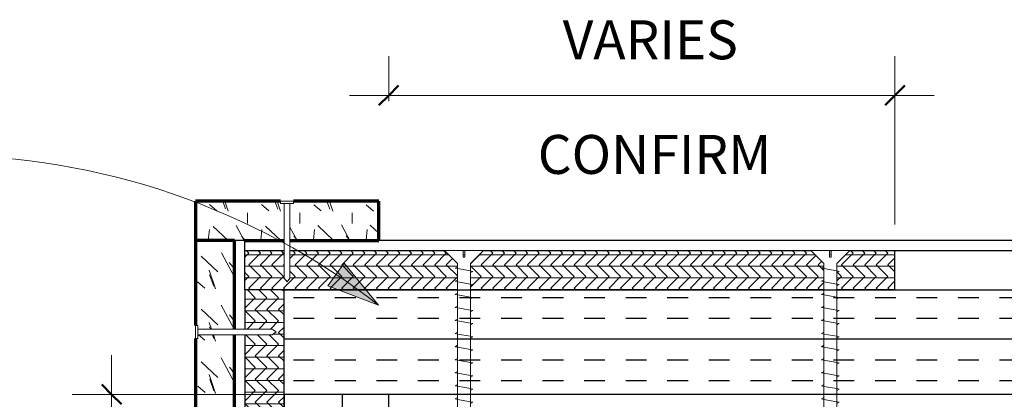
# Model space of a CAD drawing. Units: inches. Extents: x 139.8 to 205.2, y 67 to 136.1.
# Drawn here: x 157.2 to 176, y 99.8 to 107.1 of the extents above; entities that cross this region are included whole.
import ezdxf

# ---------------------------------------------------------------- set-up
doc = ezdxf.new("R2010")
doc.units = ezdxf.units.IN
doc.header["$MEASUREMENT"] = 0
for name, color, linetype, lineweight in [('A-ANNO-DIMS', 211, 'Continuous', 9), ('A-ANNO-DIMS-8', 211, 'Continuous', 9), ('A-DETL-GENF', 92, 'Continuous', 9), ('A-DETL-MEDM', 33, 'Continuous', 30), ('G-ANNO-TEXT', 231, 'Continuous', 9)]:
    doc.layers.add(name, color=color, linetype=linetype, lineweight=lineweight)
doc.layers.add('A-DT-EXT-IDN', color=3, linetype='Continuous')
doc.layers.add('A-DT-HAT', color=2, linetype='Continuous')
doc.styles.add('Milford Black', font='txt', dxfattribs={"height": 0.744231})
doc.dimstyles.new('Linear_-_3_32__Milford_Black_2', dxfattribs={"dimscale": 12, "dimtxt": 0.75, "dimasz": 0.03125, "dimexe": 0.0625, "dimexo": 0.041667, "dimgap": 0.041667, "dimtad": 1, "dimdec": 4, "dimrnd": 0.0625, "dimzin": 3, "dimdsep": 46, "dimlunit": 4, "dimtxsty": 'Milford Black', "dimblk1": 'OBLIQUE', "dimblk2": 'OBLIQUE', "dimsah": 1, "dimcen": 0.09, "dimdle": 0.0625, "dimazin": 0, "dimtfac": 1, "dimtdec": 4, "dimtix": 1, "dimtmove": 0, "dimatfit": 3, "dimfxl": 1, "dimtvp": 1, "dimtfill": 1, "dimfrac": 2, "dimtolj": 1, "dimtzin": 0, "dimarcsym": 2})
pattern_1 = [(180, (-0.5, 0.9411), (-1e-15, -1.190625), []), (180, (-0.5, 0.5443), (-1e-15, -1.190625), [0.396875, -0.396875]), (180, (-0.5, 0.1474), (-1e-15, -1.190625), [0.396875, -0.396875])]

# ---------------------------------------------------------------- blocks, each defined once
blk = doc.blocks.new('Plywood-Section - 3_4_-1378764-QT-MPI OUTSIDE CORNER DETAIL')
at = {"layer": 'A-DETL-GENF'}
h = blk.add_hatch(dxfattribs=at)
h.set_pattern_fill('FP_10', color=256, style=0, pattern_type=2)
h.set_pattern_definition([(180, (173.918, 101.896), (3e-17, -0.222), []), (135, (173.918, 101.896), (-0.22203153, 1e-17), [0.314, -0.314]), (225, (173.918, 101.896), (-0.22203153, -1e-17), [0.314, -0.314])])
h.paths.add_polyline_path([(12.422, 0), (8.359, 0), (8.359, -0.155), (8.404, -0.162), (8.359, -0.188), (8.359, -0.405), (8.404, -0.412), (8.359, -0.438), (8.359, -0.5), (8.609, -0.75), (11.559, -0.75), (11.559, -0.224), (11.613, -0.149), (11.668, -0.224), (11.668, -0.75), (12.422, -0.75)], flags=0)
h.paths.add_polyline_path([(1.359, 0), (1.359, -0.155), (1.404, -0.162), (1.359, -0.188), (1.359, -0.405), (1.404, -0.412), (1.359, -0.438), (1.359, -0.5), (1.609, -0.75), (7.859, -0.75), (8.109, -0.5), (8.109, -0.36), (8.065, -0.353), (8.109, -0.327), (8.109, -0.11), (8.065, -0.103), (8.109, -0.077), (8.109, 0), (1.404, 0)], flags=0)
h.paths.add_polyline_path([(0.859, 0), (0, 0), (0, -0.75), (1.25, -0.75), (1.25, -0.625), (1.219, -0.625), (1.219, -0.75), (0.859, -0.75), (1.109, -0.5), (1.109, -0.36), (1.065, -0.353), (1.109, -0.327), (1.109, -0.11), (1.065, -0.103), (1.109, -0.077), (1.109, 0), (1.065, 0)], flags=0)
h.paths.add_polyline_path([(8.25, -0.625), (8.219, -0.625), (8.219, -0.75), (8.25, -0.75)], flags=0)
at = {"layer": 'A-DETL-MEDM'}
for p, q in [((1.109, 0), (0, 0)), ((0, 0), (0, -0.75)), ((8.109, 0), (1.359, 0)), ((11.672, 0), (8.359, 0))]:
    blk.add_line(p, q, dxfattribs=at)
blk = doc.blocks.new('Fiber Cement Siding - 5mm panel-1361155-QT-MPI OUTSIDE CORNER DETAIL')
at = {"layer": 'A-DETL-MEDM'}
for p, q in [((24.313, 0), (12.797, 0)), ((24.703, 0), (24.672, 0)), ((31.313, 0), (25.063, 0)), ((31.703, 0), (31.672, 0)), ((35.012, 0), (32.063, 0)), ((35.875, 0), (35.121, 0)), ((12.349, -0.195), (33.314, -0.195))]:
    blk.add_line(p, q, dxfattribs=at)
blk = doc.blocks.new('Exterior-Section - 19 x 89mm-1149892-QT-MPI OUTSIDE CORNER DETAIL')
at = {"layer": 'A-DETL-GENF'}
h = blk.add_hatch(dxfattribs=at)
h.set_pattern_fill('FP_15', color=256, style=0, pattern_type=2)
h.set_pattern_definition([(18.435, (-102.841, 163.797), (2.00045595, 0.999914), [0.379, -2.783]), (49.399, (-102.481, 163.917), (4.99999927, 5.99934599), [0.184, -9.035]), (46.848, (-102.361, 163.057), (13.999443338, 15.000200873), [0.439, -21.493]), (19.983, (-102.061, 163.377), (8.000552427, 2.999720298), [0.234, -11.471]), (0, (-102.841, 163.457), (1, 1), [0.2, -0.8]), (28.443, (-102.641, 163.457), (-13.0003596425, -6.9998030805), [0.546, -26.749]), (354.289, (-102.161, 163.717), (-9.00010428, 1.000573805), [0.201, -9.849]), (39.806, (-101.961, 163.697), (-5.00006629, -4.00016563), [0.156, -7.654])])
h.paths.add_polyline_path([(0, 2.756), (0, 1.806), (0.704, 1.806), (0.704, 1.877), (0.748, 1.877), (0.748, 3.504), (0, 3.504)], flags=0)
h.paths.add_polyline_path([(0, 0.481), (0, 0), (0.748, 0), (0.748, 1.627), (0.704, 1.627), (0.704, 1.697), (0, 1.697), (0, 1.472)], flags=0)
at = {"layer": 'A-DETL-GENF', "lineweight": 70}
for p, q in [((0.748, 3.504), (0, 3.504)), ((0.748, 1.877), (0.748, 3.504)), ((0, 2.561), (0, 1.806)), ((0, 1.697), (0, 0)), ((0.748, 0), (0.748, 1.627)), ((0, 0), (0.748, 0))]:
    blk.add_line(p, q, dxfattribs=at)
blk = doc.blocks.new('Fiber Cement Siding - 5mm panel-1356078-QT-MPI OUTSIDE CORNER DETAIL')
at = {"layer": 'A-DETL-MEDM'}
for p, q in [((30, 0), (30, 0.195)), ((29.055, 0), (30, 0))]:
    blk.add_line(p, q, dxfattribs=at)
blk = doc.blocks.new('Exterior-Section - 19 x 89mm-1150395-QT-MPI OUTSIDE CORNER DETAIL')
at = {"layer": 'A-DETL-GENF'}
h = blk.add_hatch(dxfattribs=at)
h.set_pattern_fill('FP_16', color=256, style=0, pattern_type=2)
h.set_pattern_definition([(288.435, (161.041, 99.337), (0.999914, -2.00045595), [0.379, -2.783]), (319.399, (161.161, 98.977), (5.99934599, -4.99999927), [0.184, -9.035]), (316.848, (160.301, 98.857), (15.000200873, -13.999443338), [0.439, -21.493]), (289.983, (160.621, 98.557), (2.999720298, -8.000552427), [0.234, -11.471]), (270, (160.701, 99.337), (1, -1), [0.2, -0.8]), (298.443, (160.701, 99.137), (-6.9998030805, 13.0003596425), [0.546, -26.749]), (264.289, (160.961, 98.657), (1.000573805, 9.00010428), [0.201, -9.849]), (309.806, (160.941, 98.457), (-4.00016563, 5.00006629), [0.156, -7.654])])
h.paths.add_polyline_path([(0, 0), (0, -1.697), (0.704, -1.697), (0.704, -1.627), (0.748, -1.627), (0.748, 0)], flags=0)
h.paths.add_polyline_path([(0, -1.806), (0, -3.504), (0.748, -3.504), (0.748, -1.877), (0.704, -1.877), (0.704, -1.806)], flags=0)
at = {"layer": 'A-DETL-GENF', "lineweight": 70}
for p, q in [((0.748, 0), (0, 0)), ((0, 0), (0, -1.697)), ((0.748, -1.627), (0.748, 0)), ((0, -1.806), (0, -3.504)), ((0.748, -3.504), (0.748, -1.877)), ((0, -3.504), (0.748, -3.504))]:
    blk.add_line(p, q, dxfattribs=at)
blk = doc.blocks.new('M_Common Wood Nails-Side - 04 Penny-1153083-QT-MPI OUTSIDE CORNER DETAIL')
at = {"layer": 'A-DETL-GENF'}
for p, q in [((0, 0.125), (-0.044, 0.125)), ((-0.044, 0.125), (-0.044, -0.125)), ((0, 0.0545), (0, 0.125)), ((1.425, 0.0545), (0, 0.0545)), ((0, -0.0545), (0, 0.0545)), ((1.5, 0), (1.425, 0.0545)), ((1.425, -0.0545), (1.5, 0)), ((-0.044, -0.125), (0, -0.125)), ((0, -0.125), (0, -0.0545)), ((0, -0.0545), (1.425, -0.0545))]:
    blk.add_line(p, q, dxfattribs=at)
blk = doc.blocks.new('Parametric_Screw_14870 - Flat Head-1244387-QT-MPI OUTSIDE CORNER DETAIL')
at = {"layer": 'A-DETL-GENF'}
h = blk.add_hatch(color=256, dxfattribs=at)
h.paths.add_polyline_path([(-0.125, 3.673), (-0.17, 3.648), (-0.125, 3.64)], flags=0)
h.paths.add_polyline_path([(0.125, 3.596), (0.125, 3.562), (0.17, 3.588)], flags=0)
h = blk.add_hatch(color=256, dxfattribs=at)
h.paths.add_polyline_path([(-0.125, 3.423), (-0.17, 3.398), (-0.125, 3.39)], flags=0)
h.paths.add_polyline_path([(0.125, 3.346), (0.125, 3.312), (0.17, 3.338)], flags=0)
h = blk.add_hatch(color=256, dxfattribs=at)
h.paths.add_polyline_path([(-0.125, 3.173), (-0.17, 3.148), (-0.125, 3.14)], flags=0)
h.paths.add_polyline_path([(0.125, 3.096), (0.125, 3.062), (0.17, 3.088)], flags=0)
h = blk.add_hatch(color=256, dxfattribs=at)
h.paths.add_polyline_path([(-0.125, 2.923), (-0.17, 2.898), (-0.125, 2.89)], flags=0)
h.paths.add_polyline_path([(0.125, 2.846), (0.125, 2.812), (0.17, 2.838)], flags=0)
h = blk.add_hatch(color=256, dxfattribs=at)
h.paths.add_polyline_path([(-0.125, 2.673), (-0.17, 2.648), (-0.125, 2.64)], flags=0)
h.paths.add_polyline_path([(0.125, 2.596), (0.125, 2.562), (0.17, 2.588)], flags=0)
h = blk.add_hatch(color=256, dxfattribs=at)
h.paths.add_polyline_path([(-0.125, 2.423), (-0.17, 2.398), (-0.125, 2.39)], flags=0)
h.paths.add_polyline_path([(0.125, 2.346), (0.125, 2.312), (0.17, 2.338)], flags=0)
h = blk.add_hatch(color=256, dxfattribs=at)
h.paths.add_polyline_path([(-0.125, 2.173), (-0.17, 2.148), (-0.125, 2.14)], flags=0)
h.paths.add_polyline_path([(0.125, 2.096), (0.125, 2.062), (0.17, 2.088)], flags=0)
h = blk.add_hatch(color=256, dxfattribs=at)
h.paths.add_polyline_path([(-0.125, 1.923), (-0.17, 1.898), (-0.125, 1.89)], flags=0)
h.paths.add_polyline_path([(0.125, 1.846), (0.125, 1.812), (0.17, 1.838)], flags=0)
h = blk.add_hatch(color=256, dxfattribs=at)
h.paths.add_polyline_path([(-0.125, 1.673), (-0.17, 1.648), (-0.125, 1.64)], flags=0)
h.paths.add_polyline_path([(0.125, 1.596), (0.125, 1.562), (0.17, 1.588)], flags=0)
h = blk.add_hatch(color=256, dxfattribs=at)
h.paths.add_polyline_path([(-0.125, 1.423), (-0.17, 1.398), (-0.125, 1.39)], flags=0)
h.paths.add_polyline_path([(0.125, 1.346), (0.125, 1.312), (0.17, 1.338)], flags=0)
h = blk.add_hatch(color=256, dxfattribs=at)
h.paths.add_polyline_path([(-0.125, 1.173), (-0.17, 1.148), (-0.125, 1.14)], flags=0)
h.paths.add_polyline_path([(0.125, 1.096), (0.125, 1.062), (0.17, 1.088)], flags=0)
h = blk.add_hatch(color=256, dxfattribs=at)
h.paths.add_polyline_path([(-0.125, 0.923), (-0.17, 0.898), (-0.125, 0.89)], flags=0)
h.paths.add_polyline_path([(0.125, 0.846), (0.125, 0.812), (0.17, 0.838)], flags=0)
h = blk.add_hatch(color=256, dxfattribs=at)
h.paths.add_polyline_path([(-0.125, 0.673), (-0.17, 0.648), (-0.125, 0.64)], flags=0)
h.paths.add_polyline_path([(0.125, 0.596), (0.125, 0.562), (0.17, 0.588)], flags=0)
h = blk.add_hatch(color=256, dxfattribs=at)
h.paths.add_polyline_path([(-0.125, 0.423), (-0.17, 0.398), (-0.125, 0.39)], flags=0)
h.paths.add_polyline_path([(0.125, 0.346), (0.126, 0.313), (0.17, 0.338)], flags=0)
h = blk.add_hatch(color=256, dxfattribs=at)
h.paths.add_polyline_path([(-0.125, 0.173), (-0.17, 0.148), (-0.125, 0.14)], flags=0)
h.paths.add_polyline_path([(0.125, 0.096), (0.125, 0.062), (0.17, 0.088)], flags=0)
for p, q in [((0, 4), (-0.125, 3.765)), ((-0.125, 3.765), (0, 4)), ((0.125, 3.721), (0, 4)), ((0.125, 3.721), (0, 4)), ((-0.125, 3.765), (-0.125, 3.673)), ((-0.125, 3.765), (-0.125, 3.673)), ((-0.125, 3.673), (-0.17, 3.648)), ((-0.17, 3.648), (-0.125, 3.673)), ((-0.17, 3.648), (-0.125, 3.64)), ((-0.125, 3.64), (-0.125, 3.673)), ((-0.125, 3.64), (-0.125, 3.423)), ((-0.125, 3.64), (-0.125, 3.423)), ((-0.125, 3.64), (0.125, 3.596)), ((0.125, 3.596), (0.125, 3.721)), ((0.125, 3.721), (0.125, 3.596)), ((0.17, 3.588), (0.125, 3.596)), ((0.125, 3.596), (0.125, 3.562)), ((0.125, 3.562), (0.17, 3.588)), ((0.162, 3.584), (0.17, 3.588)), ((-0.125, 3.423), (-0.17, 3.398)), ((-0.17, 3.398), (-0.125, 3.423)), ((-0.17, 3.398), (-0.125, 3.39)), ((-0.125, 3.39), (-0.125, 3.423)), ((-0.125, 3.39), (-0.125, 3.173)), ((-0.125, 3.39), (-0.125, 3.173)), ((-0.125, 3.39), (0.125, 3.346)), ((0.125, 3.346), (0.125, 3.562)), ((0.125, 3.562), (0.125, 3.346)), ((0.17, 3.338), (0.125, 3.346)), ((0.125, 3.346), (0.125, 3.312)), ((0.125, 3.312), (0.17, 3.338)), ((0.125, 3.096), (0.125, 3.312)), ((0.125, 3.312), (0.125, 3.096)), ((0.162, 3.334), (0.17, 3.338)), ((-0.125, 3.173), (-0.17, 3.148)), ((-0.17, 3.148), (-0.125, 3.173)), ((-0.17, 3.148), (-0.125, 3.14)), ((-0.125, 3.14), (-0.125, 3.173)), ((-0.125, 3.14), (-0.125, 2.923)), ((-0.125, 3.14), (-0.125, 2.923)), ((-0.125, 3.14), (0.125, 3.096)), ((0.17, 3.088), (0.125, 3.096)), ((0.125, 3.096), (0.125, 3.062)), ((0.125, 3.062), (0.17, 3.088)), ((0.125, 2.846), (0.125, 3.062)), ((0.125, 3.062), (0.125, 2.846)), ((0.162, 3.084), (0.17, 3.088)), ((-0.125, 2.923), (-0.17, 2.898)), ((-0.17, 2.898), (-0.125, 2.923)), ((-0.17, 2.898), (-0.125, 2.89)), ((-0.125, 2.89), (-0.125, 2.923)), ((-0.125, 2.89), (-0.125, 2.673)), ((-0.125, 2.89), (-0.125, 2.673)), ((-0.125, 2.89), (0.125, 2.846)), ((0.17, 2.838), (0.125, 2.846)), ((0.125, 2.846), (0.125, 2.812)), ((0.125, 2.812), (0.17, 2.838)), ((0.162, 2.834), (0.17, 2.838)), ((-0.125, 2.673), (-0.17, 2.648)), ((-0.17, 2.648), (-0.125, 2.673)), ((-0.17, 2.648), (-0.125, 2.64)), ((-0.125, 2.64), (-0.125, 2.673)), ((-0.125, 2.64), (-0.125, 2.423)), ((-0.125, 2.64), (-0.125, 2.423)), ((-0.125, 2.64), (0.125, 2.596)), ((0.125, 2.596), (0.125, 2.812)), ((0.125, 2.812), (0.125, 2.596)), ((0.17, 2.588), (0.125, 2.596)), ((0.125, 2.596), (0.125, 2.562)), ((0.125, 2.562), (0.17, 2.588)), ((0.125, 2.346), (0.125, 2.562)), ((0.125, 2.562), (0.125, 2.346)), ((0.162, 2.584), (0.17, 2.588)), ((-0.125, 2.423), (-0.17, 2.398)), ((-0.17, 2.398), (-0.125, 2.423)), ((-0.17, 2.398), (-0.125, 2.39)), ((-0.125, 2.39), (-0.125, 2.423)), ((-0.125, 2.39), (-0.125, 2.173)), ((-0.125, 2.39), (-0.125, 2.173)), ((-0.125, 2.39), (0.125, 2.346)), ((0.17, 2.338), (0.125, 2.346)), ((0.125, 2.346), (0.125, 2.312)), ((0.125, 2.312), (0.17, 2.338)), ((0.125, 2.096), (0.125, 2.312)), ((0.125, 2.312), (0.125, 2.096)), ((0.162, 2.334), (0.17, 2.338)), ((-0.125, 2.173), (-0.17, 2.148)), ((-0.17, 2.148), (-0.125, 2.173)), ((-0.17, 2.148), (-0.125, 2.14)), ((-0.125, 2.14), (-0.125, 2.173)), ((-0.125, 2.14), (-0.125, 1.923)), ((-0.125, 2.14), (-0.125, 1.923)), ((-0.125, 2.14), (0.125, 2.096)), ((0.17, 2.088), (0.125, 2.096)), ((0.125, 2.096), (0.125, 2.062)), ((0.125, 2.062), (0.17, 2.088)), ((0.162, 2.084), (0.17, 2.088)), ((-0.125, 1.923), (-0.17, 1.898)), ((-0.17, 1.898), (-0.125, 1.923)), ((-0.17, 1.898), (-0.125, 1.89)), ((-0.125, 1.89), (-0.125, 1.923)), ((-0.125, 1.89), (-0.125, 1.673)), ((-0.125, 1.89), (-0.125, 1.673)), ((-0.125, 1.89), (0.125, 1.846)), ((0.125, 1.846), (0.125, 2.062)), ((0.125, 2.062), (0.125, 1.846)), ((0.17, 1.838), (0.125, 1.846)), ((0.125, 1.846), (0.125, 1.812)), ((0.125, 1.812), (0.17, 1.838)), ((0.125, 1.596), (0.125, 1.812)), ((0.125, 1.812), (0.125, 1.596)), ((0.162, 1.834), (0.17, 1.838)), ((-0.125, 1.673), (-0.17, 1.648)), ((-0.17, 1.648), (-0.125, 1.673)), ((-0.17, 1.648), (-0.125, 1.64)), ((-0.125, 1.64), (-0.125, 1.673)), ((-0.125, 1.64), (-0.125, 1.423)), ((-0.125, 1.64), (-0.125, 1.423)), ((-0.125, 1.64), (0.125, 1.596)), ((0.17, 1.588), (0.125, 1.596)), ((0.125, 1.596), (0.125, 1.562)), ((0.125, 1.562), (0.17, 1.588)), ((0.125, 1.346), (0.125, 1.562)), ((0.125, 1.562), (0.125, 1.346)), ((0.162, 1.584), (0.17, 1.588)), ((-0.125, 1.423), (-0.17, 1.398)), ((-0.17, 1.398), (-0.125, 1.423)), ((-0.17, 1.398), (-0.125, 1.39)), ((-0.125, 1.39), (-0.125, 1.423)), ((-0.125, 1.39), (-0.125, 1.173)), ((-0.125, 1.39), (-0.125, 1.173)), ((-0.125, 1.39), (0.125, 1.346)), ((0.17, 1.338), (0.125, 1.346)), ((0.125, 1.346), (0.125, 1.312)), ((0.125, 1.312), (0.17, 1.338)), ((0.162, 1.334), (0.17, 1.338)), ((-0.125, 1.173), (-0.17, 1.148)), ((-0.17, 1.148), (-0.125, 1.173)), ((-0.17, 1.148), (-0.125, 1.14)), ((-0.125, 1.14), (-0.125, 1.173)), ((-0.125, 1.14), (-0.125, 0.923)), ((-0.125, 1.14), (-0.125, 0.923)), ((-0.125, 1.14), (0.125, 1.096)), ((0.125, 1.096), (0.125, 1.312)), ((0.125, 1.312), (0.125, 1.096)), ((0.17, 1.088), (0.125, 1.096)), ((0.125, 1.096), (0.125, 1.062)), ((0.125, 1.062), (0.17, 1.088)), ((0.125, 0.846), (0.125, 1.062)), ((0.125, 1.062), (0.125, 0.846)), ((0.162, 1.084), (0.17, 1.088)), ((-0.125, 0.923), (-0.17, 0.898)), ((-0.17, 0.898), (-0.125, 0.923)), ((-0.17, 0.898), (-0.125, 0.89)), ((-0.125, 0.89), (-0.125, 0.923)), ((-0.125, 0.89), (-0.125, 0.673)), ((-0.125, 0.89), (-0.125, 0.673)), ((-0.125, 0.89), (0.125, 0.846)), ((0.17, 0.838), (0.125, 0.846)), ((0.125, 0.846), (0.125, 0.812)), ((0.125, 0.812), (0.17, 0.838)), ((0.125, 0.596), (0.125, 0.812)), ((0.125, 0.812), (0.125, 0.596)), ((0.162, 0.834), (0.17, 0.838)), ((-0.125, 0.673), (-0.17, 0.648)), ((-0.17, 0.648), (-0.125, 0.673)), ((-0.17, 0.648), (-0.125, 0.64)), ((-0.125, 0.64), (-0.125, 0.673)), ((-0.125, 0.64), (-0.125, 0.423)), ((-0.125, 0.64), (-0.125, 0.423)), ((-0.125, 0.64), (0.125, 0.596)), ((0.17, 0.588), (0.125, 0.596)), ((0.125, 0.596), (0.125, 0.562)), ((0.125, 0.562), (0.17, 0.588)), ((0.162, 0.584), (0.17, 0.588)), ((-0.125, 0.423), (-0.17, 0.398)), ((-0.17, 0.398), (-0.125, 0.423)), ((-0.17, 0.398), (-0.125, 0.39)), ((-0.125, 0.39), (-0.125, 0.423)), ((-0.125, 0.39), (-0.125, 0.173)), ((-0.125, 0.39), (-0.125, 0.173)), ((-0.125, 0.39), (0.125, 0.346)), ((0.125, 0.346), (0.125, 0.562)), ((0.125, 0.562), (0.125, 0.346)), ((0.17, 0.338), (0.125, 0.346)), ((0.125, 0.346), (0.125, 0.312)), ((0.125, 0.312), (0.17, 0.338)), ((0.125, 0.096), (0.125, 0.312)), ((0.125, 0.312), (0.125, 0.096)), ((0.162, 0.334), (0.17, 0.338)), ((-0.125, 0), (-0.375, -0.25)), ((-0.125, 0), (-0.375, -0.25)), ((-0.125, 0.173), (-0.17, 0.148)), ((-0.17, 0.148), (-0.125, 0.173)), ((-0.17, 0.148), (-0.125, 0.14)), ((-0.125, 0.14), (-0.125, 0.173)), ((-0.125, 0.14), (-0.125, 0)), ((-0.125, 0.14), (-0.125, 0)), ((-0.125, 0.14), (0.125, 0.096)), ((0.17, 0.088), (0.125, 0.096)), ((0.125, 0.096), (0.125, 0.062)), ((0.125, 0.062), (0.17, 0.088)), ((0.125, 0), (0.125, 0.062)), ((0.125, 0.062), (0.125, 0)), ((0.375, -0.25), (0.125, 0)), ((0.125, 0), (0.375, -0.25)), ((0.162, 0.084), (0.17, 0.088)), ((-0.016, -0.25), (-0.016, -0.125)), ((-0.016, -0.125), (0.016, -0.125)), ((-0.016, -0.25), (-0.016, -0.125)), ((0.016, -0.125), (-0.016, -0.125)), ((0.016, -0.125), (0.016, -0.25)), ((0.016, -0.25), (0.016, -0.125)), ((-0.375, -0.25), (-0.016, -0.25)), ((-0.016, -0.25), (-0.375, -0.25)), ((0.016, -0.25), (0.375, -0.25)), ((0.016, -0.25), (0.375, -0.25))]:
    blk.add_line(p, q, dxfattribs=at)
blk = doc.blocks.new('Plywood-Section - 3_4_-1378715-QT-MPI OUTSIDE CORNER DETAIL')
at = {"layer": 'A-DETL-GENF'}
h = blk.add_hatch(dxfattribs=at)
h.set_pattern_fill('FP_19', color=256, style=0, pattern_type=2)
h.set_pattern_definition([(270, (-91.646, 162.247), (0.222, 1e-17), []), (225, (-91.646, 162.247), (1e-17, -0.22203153), [0.314, -0.314]), (315, (-91.646, 162.247), (1e-17, -0.22203153), [0.314, -0.314])])
h.paths.add_polyline_path([(0, 0.75), (0, 0), (1.563, 0), (1.563, 0.015), (1.518, 0.041), (1.563, 0.048), (1.563, 0.265), (1.518, 0.291), (1.563, 0.298), (1.563, 0.438), (1.313, 0.688), (1.672, 0.688), (1.672, 0.563), (1.703, 0.563), (1.703, 0.688), (2.062, 0.688), (1.813, 0.438), (1.813, 0.376), (1.857, 0.35), (1.813, 0.343), (1.813, 0.126), (1.857, 0.1), (1.813, 0.093), (1.813, 0), (6.313, 0), (6.313, 0.015), (6.268, 0.041), (6.313, 0.048), (6.313, 0.265), (6.268, 0.291), (6.313, 0.298), (6.313, 0.438), (6.063, 0.688), (6.422, 0.688), (6.422, 0.563), (6.453, 0.563), (6.453, 0.688), (6.812, 0.688), (6.563, 0.438), (6.563, 0.376), (6.607, 0.35), (6.563, 0.343), (6.563, 0.126), (6.607, 0.1), (6.563, 0.093), (6.563, 0), (10.25, 0), (10.25, 0.75), (9.498, 0.75), (9.498, 0.224), (9.443, 0.149), (9.389, 0.224), (9.389, 0.75), (1.313, 0.75)], flags=0)
at = {"layer": 'A-DETL-MEDM'}
for p, q in [((9.389, 0.75), (0, 0.75)), ((0, 0.75), (0, 0)), ((10.25, 0.75), (9.498, 0.75)), ((10.25, 0), (10.25, 0.75)), ((0, 0), (1.563, 0)), ((1.813, 0), (6.313, 0)), ((6.563, 0), (10.25, 0))]:
    blk.add_line(p, q, dxfattribs=at)
blk = doc.blocks.new('DIMBLOCK3-QT-MPI OUTSIDE CORNER DETAIL')
at = {"layer": 'A-ANNO-DIMS-8', "transparency": 16777216}
for p, q in [((158.95, 100.646), (158.95, 90.896)), ((167.407, 99.896), (158.2, 99.896)), ((158.95, 99.896), (167.407, 99.896)), ((160.997, 91.646), (158.2, 91.646)), ((158.95, 91.646), (160.997, 91.646))]:
    blk.add_line(p, q, dxfattribs=at)
at = {"layer": 'A-ANNO-DIMS-8', "lineweight": 50, "transparency": 16777216}
for p, q in [((158.95, 99.896), (158.763, 100.083)), ((158.95, 99.896), (159.138, 99.708)), ((158.95, 91.646), (158.763, 91.833)), ((158.95, 91.646), (159.138, 91.458))]:
    blk.add_line(p, q, dxfattribs=at)
at = {"layer": 'A-ANNO-DIMS-8', "color": 0, "transparency": 16777216, "char_height": 0.7442, "attachment_point": 1, "rotation": 90, "line_spacing_factor": 0.959764, "style": 'Milford Black', "bg_fill": 3, "box_fill_scale": 1.25, "bg_fill_color": 0, "bg_fill_transparency": 0}
for s, insert, width in [('CONFIRM', (159.706, 93.782), 4.77143), ('VARIES', (157.516, 94.259), 3.62857)]:
    blk.add_mtext(s, dxfattribs=dict(at, insert=insert, width=width))
blk = doc.blocks.new('_Oblique')
at = {"color": 0, "linetype": 'ByBlock', "lineweight": -2}
blk.add_line((-0.5, -0.5), (0.5, 0.5), dxfattribs=at)
blk = doc.blocks.new('DIMBLOCK4-QT-MPI OUTSIDE CORNER DETAIL')
at = {"layer": 'A-ANNO-DIMS-8', "transparency": 16777216}
for p, q in [((164.247, 105.501), (164.247, 106.361)), ((173.918, 103.146), (173.918, 106.361)), ((163.497, 105.611), (174.668, 105.611)), ((164.247, 105.611), (164.247, 105.501)), ((173.918, 105.611), (173.918, 103.146))]:
    blk.add_line(p, q, dxfattribs=at)
at = {"layer": 'A-ANNO-DIMS-8', "lineweight": 50, "transparency": 16777216}
for p, q in [((164.247, 105.611), (164.434, 105.798)), ((173.918, 105.611), (174.106, 105.798)), ((164.247, 105.611), (164.059, 105.423)), ((173.918, 105.611), (173.731, 105.423))]:
    blk.add_line(p, q, dxfattribs=at)
at = {"layer": 'A-ANNO-DIMS-8', "color": 0, "transparency": 16777216, "char_height": 0.7442, "attachment_point": 1, "line_spacing_factor": 0.959764, "style": 'Milford Black', "bg_fill": 3, "box_fill_scale": 1.25, "bg_fill_color": 0, "bg_fill_transparency": 0}
for s, insert, width in [('VARIES', (167.571, 107.046), 3.62857), ('CONFIRM', (167.094, 104.855), 4.77143)]:
    blk.add_mtext(s, dxfattribs=dict(at, insert=insert, width=width))
blk = doc.blocks.new('*U59')
at = {"layer": 'A-DT-HAT'}
h = blk.add_hatch(dxfattribs=at)
h.set_pattern_fill('INSUL', color=256, scale=0.125, angle=180)
h.set_pattern_definition(pattern_1)
h.paths.add_polyline_path([(0, 0), (32.016, 0), (32.016, 2), (0, 2), (0, 1.25), (-0.5, 1.25), (-0.5, 0.75), (0, 0.75)])
at = {"layer": 'A-DT-EXT-IDN'}
blk.add_lwpolyline([(0, 0), (32.016, 0), (32.016, 2), (0, 2), (0, 1.25), (-0.5, 1.25), (-0.5, 0.75), (0, 0.75)], close=True, dxfattribs=at)
at = {"layer": 'Defpoints'}
blk.add_lwpolyline([(0, 0), (32.016, 0), (32.016, 2), (0, 2), (0, 1.25), (-0.5, 1.25), (-0.5, 0.75), (0, 0.75)], close=True, dxfattribs=at)
blk = doc.blocks.new('*U61')
at = {"layer": 'A-DT-HAT'}
h = blk.add_hatch(dxfattribs=at)
h.set_pattern_fill('INSUL', color=256, scale=0.125, angle=180)
h.set_pattern_definition(pattern_1)
h.paths.add_polyline_path([(0, 0), (26.601, 0), (26.601, 2), (0, 2), (0, 1.25), (-0.5, 1.25), (-0.5, 0.75), (0, 0.75)])
at = {"layer": 'A-DT-EXT-IDN'}
blk.add_lwpolyline([(0, 0), (26.601, 0), (26.601, 2), (0, 2), (0, 1.25), (-0.5, 1.25), (-0.5, 0.75), (0, 0.75)], close=True, dxfattribs=at)
at = {"layer": 'Defpoints'}
blk.add_lwpolyline([(0, 0), (26.601, 0), (26.601, 2), (0, 2), (0, 1.25), (-0.5, 1.25), (-0.5, 0.75), (0, 0.75)], close=True, dxfattribs=at)

msp = doc.modelspace()

# ---------------------------------------------------------------- hatches: boundary and pattern name
at = {"layer": 'G-ANNO-TEXT'}
msp.add_hatch(color=7, dxfattribs=at).paths.add_polyline_path([(164.05323, 101.604), (163.39759, 102.40522), (163.08483, 101.97006)], flags=0)

# ---------------------------------------------------------------- linework, layer by layer
at = {"layer": 'G-ANNO-TEXT', "color": 7}
for p, q in [((163.39759, 102.40522), (163.08483, 101.97006)), ((164.05323, 101.604), (163.39759, 102.40522)), ((163.08483, 101.97006), (164.05323, 101.604))]:
    msp.add_line(p, q, dxfattribs=at)
msp.add_arc((155.70419, 90.84458), 13.6188, 52.189454, 90, dxfattribs=at)

# ---------------------------------------------------------------- block references
at = {"layer": 'A-DETL-GENF'}
for name, p, rotation in [('Exterior-Section - 19 x 89mm-1149892-QT-MPI OUTSIDE CORNER DETAIL', (164.05715, 102.84083), 89.99999999999987), ('M_Common Wood Nails-Side - 04 Penny-1153083-QT-MPI OUTSIDE CORNER DETAIL', (162.30518, 103.54486), 269.9999999999997), ('Exterior-Section - 19 x 89mm-1150395-QT-MPI OUTSIDE CORNER DETAIL', (161.30124, 99.33689), 180), ('Fiber Cement Siding - 5mm panel-1356078-QT-MPI OUTSIDE CORNER DETAIL', (161.49656, 72.84083), 89.99999999999683), ('Fiber Cement Siding - 5mm panel-1361155-QT-MPI OUTSIDE CORNER DETAIL', (197.37156, 102.64552), 180), ('Plywood-Section - 3_4_-1378764-QT-MPI OUTSIDE CORNER DETAIL', (173.91843, 101.89552), 180), ('Parametric_Screw_14870 - Flat Head-1244387-QT-MPI OUTSIDE CORNER DETAIL', (165.68406, 102.396), 180), ('Parametric_Screw_14870 - Flat Head-1244387-QT-MPI OUTSIDE CORNER DETAIL', (172.68406, 102.39597), 180), ('Plywood-Section - 3_4_-1378715-QT-MPI OUTSIDE CORNER DETAIL', (162.24656, 91.64552), 89.99999999999993)]:
    msp.add_blockref(name, p, dxfattribs=dict(at, rotation=rotation))
msp.add_blockref('M_Common Wood Nails-Side - 04 Penny-1153083-QT-MPI OUTSIDE CORNER DETAIL', (160.59721, 101.08886), dxfattribs=at)
at = {"layer": 'A-DT-EXT-IDN', "xscale": -1}
msp.add_blockref('*U59', (194.26218, 99.89552), dxfattribs=at)
at = {"layer": 'A-DT-EXT-IDN', "rotation": 90}
msp.add_blockref('*U61', (164.24656, 73.29488), dxfattribs=at)

# ---------------------------------------------------------------- next in the draw order: dimensions: what is measured, and where the dimension line sits
at = {"layer": 'A-ANNO-DIMS'}
dim = msp.add_linear_dim(base=(173.91843, 105.61095), p1=(164.24656, 105.00123), p2=(173.91843, 102.64552), text='VARIES\\XCONFIRM', dimstyle='Linear_-_3_32__Milford_Black_2', override={"dimpost": '<>', "dimfxl": 9.954625}, dxfattribs=at)
dim.commit()
dim.dimension.update_dxf_attribs({"geometry": 'DIMBLOCK4-QT-MPI OUTSIDE CORNER DETAIL', "text_midpoint": (169.08249, 105.61095)})
dim = msp.add_linear_dim(base=(158.95034, 91.64552), p1=(167.90665, 99.89552), p2=(161.49656, 91.64552), angle=90, text='VARIES\\XCONFIRM', dimstyle='Linear_-_3_32__Milford_Black_2', override={"dimpost": '<>', "dimfxl": 10.447576}, dxfattribs=at)
dim.commit()
dim.dimension.update_dxf_attribs({"geometry": 'DIMBLOCK3-QT-MPI OUTSIDE CORNER DETAIL', "text_midpoint": (158.95034, 95.77052)})

doc.saveas('drawing.dxf')
